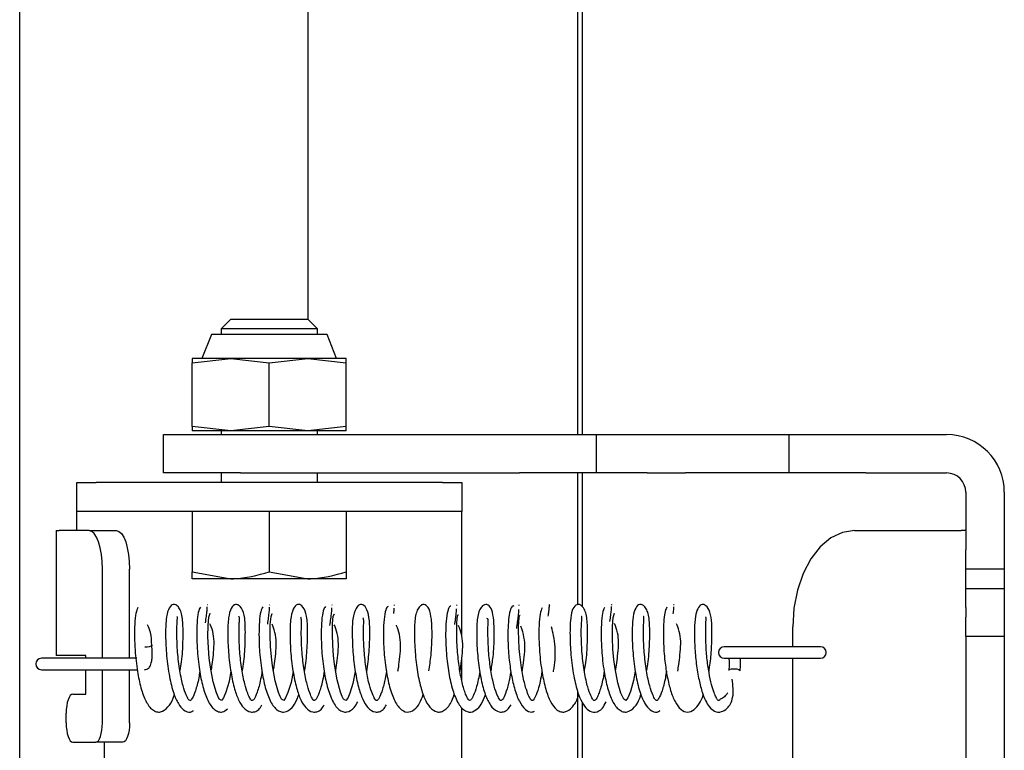
# Model space of a CAD drawing. Units: millimetres. Extents: x 285 to 3979, y 141 to 5772.
# Drawn here: x 1033 to 1084, y 3376 to 3414 of the extents above; entities that cross this region are included whole.
import ezdxf

# ---------------------------------------------------------------- set-up
doc = ezdxf.new("R2010")
doc.units = ezdxf.units.MM
doc.header["$LTSCALE"] = 20

msp = doc.modelspace()

# ---------------------------------------------------------------- linework, layer by layer
at = {"linetype": 'Continuous', "lineweight": 25}
for p, q in [((1032.674, 3266.918), (1032.674, 4398.918)), ((1061.674, 3392.918), (1061.674, 3535.171)), ((1047.674, 3398.89), (1047.674, 3534.556)), ((1061.924, 3392.918), (1061.924, 3444.668)), ((1043.646, 3398.918), (1043.146, 3398.418)), ((1043.646, 3398.918), (1047.646, 3398.918)), ((1048.146, 3398.418), (1047.646, 3398.918)), ((1043.146, 3398.418), (1043.146, 3398.118)), ((1048.146, 3398.418), (1043.146, 3398.418)), ((1048.146, 3398.118), (1048.146, 3398.418)), ((1042.646, 3398.118), (1042.146, 3396.868)), ((1048.646, 3398.118), (1042.646, 3398.118)), ((1049.146, 3396.868), (1048.646, 3398.118)), ((1041.646, 3396.643), (1043.646, 3396.868)), ((1043.646, 3396.868), (1041.646, 3396.868)), ((1043.646, 3396.868), (1045.646, 3396.643)), ((1047.646, 3396.868), (1043.646, 3396.868)), ((1045.646, 3396.643), (1047.646, 3396.868)), ((1047.646, 3396.868), (1049.646, 3396.643)), ((1049.646, 3396.868), (1047.646, 3396.868)), ((1041.646, 3393.343), (1041.646, 3396.643)), ((1045.646, 3393.343), (1045.646, 3396.643)), ((1049.646, 3393.343), (1049.646, 3396.643)), ((1043.646, 3393.118), (1041.646, 3393.343)), ((1045.646, 3393.343), (1043.646, 3393.118)), ((1047.646, 3393.118), (1045.646, 3393.343)), ((1049.646, 3393.343), (1047.646, 3393.118)), ((1040.146, 3390.918), (1040.146, 3392.918)), ((1040.146, 3392.918), (1044.146, 3392.918)), ((1043.646, 3393.118), (1041.646, 3393.118)), ((1043.146, 3393.118), (1043.146, 3392.918)), ((1047.646, 3393.118), (1043.646, 3393.118)), ((1044.146, 3392.918), (1058.646, 3392.918)), ((1049.646, 3393.118), (1047.646, 3393.118)), ((1048.146, 3392.918), (1048.146, 3393.118)), ((1058.646, 3392.918), (1062.646, 3392.918)), ((1062.646, 3390.918), (1062.646, 3392.918)), ((1062.646, 3392.918), (1065.278, 3392.918)), ((1065.278, 3392.918), (1067.278, 3392.918)), ((1067.278, 3392.918), (1072.646, 3392.918)), ((1072.646, 3392.918), (1072.646, 3390.918)), ((1072.646, 3392.918), (1076.646, 3392.918)), ((1076.646, 3392.918), (1080.846, 3392.918)), ((1044.146, 3390.918), (1040.146, 3390.918)), ((1043.146, 3390.918), (1043.146, 3390.418)), ((1044.146, 3390.918), (1058.646, 3390.918)), ((1048.146, 3390.418), (1048.146, 3390.918)), ((1062.646, 3390.918), (1058.646, 3390.918)), ((1061.674, 3384.07), (1061.674, 3390.918)), ((1061.924, 3383.953), (1061.924, 3390.918)), ((1065.278, 3390.918), (1062.646, 3390.918)), ((1065.278, 3390.918), (1067.278, 3390.918)), ((1072.646, 3390.918), (1067.278, 3390.918)), ((1076.646, 3390.918), (1072.646, 3390.918)), ((1076.646, 3390.918), (1080.846, 3390.918)), ((1035.646, 3388.918), (1035.646, 3390.418)), ((1035.646, 3390.418), (1036.646, 3390.418)), ((1054.646, 3390.418), (1036.646, 3390.418)), ((1054.646, 3390.418), (1055.646, 3390.418)), ((1055.646, 3390.418), (1055.646, 3388.918)), ((1081.846, 3389.918), (1081.846, 3386.918)), ((1083.846, 3389.918), (1083.846, 3386.918)), ((1036.646, 3388.918), (1035.646, 3388.918)), ((1035.646, 3387.918), (1035.646, 3388.918)), ((1054.646, 3388.918), (1036.646, 3388.918)), ((1041.646, 3388.918), (1041.646, 3385.775)), ((1045.646, 3388.918), (1045.646, 3385.775)), ((1049.646, 3388.918), (1049.646, 3385.775)), ((1055.646, 3388.918), (1054.646, 3388.918)), ((1055.646, 3387.918), (1055.646, 3388.918)), ((1034.574, 3387.918), (1034.574, 3381.418)), ((1034.574, 3387.918), (1034.725, 3387.918)), ((1036.289, 3387.918), (1034.725, 3387.918)), ((1036.289, 3387.918), (1037.698, 3387.918)), ((1055.646, 3382.407), (1055.646, 3387.918)), ((1076.061, 3387.918), (1081.612, 3387.918)), ((1081.846, 3387.918), (1081.612, 3387.918)), ((1081.846, 3385.918), (1081.846, 3386.918)), ((1083.846, 3386.918), (1083.846, 3385.918)), ((1036.973, 3381.283), (1036.973, 3385.918)), ((1038.382, 3381.283), (1038.382, 3385.918)), ((1041.646, 3385.775), (1043.646, 3385.418)), ((1045.646, 3385.775), (1047.646, 3385.418)), ((1083.846, 3385.918), (1081.846, 3385.918)), ((1081.846, 3384.918), (1081.846, 3385.918)), ((1083.846, 3385.918), (1083.846, 3384.918)), ((1043.646, 3385.418), (1041.646, 3385.418)), ((1047.646, 3385.418), (1043.646, 3385.418)), ((1049.646, 3385.418), (1047.646, 3385.418)), ((1081.846, 3384.918), (1083.846, 3384.918)), ((1081.846, 3383.918), (1081.846, 3384.918)), ((1083.846, 3384.918), (1083.846, 3383.918)), ((1042.432, 3384.054), (1042.411, 3384.052)), ((1045.667, 3384.06), (1045.652, 3384.043)), ((1048.904, 3384.063), (1048.893, 3384.037)), ((1052.143, 3384.062), (1052.135, 3384.032)), ((1055.382, 3384.058), (1055.376, 3384.029)), ((1058.622, 3384.052), (1058.618, 3384.028)), ((1066.682, 3384.053), (1066.661, 3384.053)), ((1081.846, 3383.918), (1081.846, 3383.418)), ((1083.846, 3383.918), (1083.846, 3383.418)), ((1081.846, 3382.418), (1081.846, 3383.418)), ((1083.846, 3383.418), (1083.846, 3382.418)), ((1072.847, 3381.883), (1072.847, 3382.918)), ((1039.558, 3381.679), (1039.543, 3381.949)), ((1083.846, 3382.418), (1081.846, 3382.418)), ((1081.846, 3382.418), (1081.846, 3335.418)), ((1083.846, 3382.418), (1083.846, 3335.418)), ((1074.292, 3381.883), (1069.292, 3381.883)), ((1038.761, 3381.283), (1033.809, 3381.283)), ((1034.725, 3381.418), (1034.574, 3381.418)), ((1036.118, 3381.418), (1034.725, 3381.418)), ((1036.118, 3381.283), (1036.118, 3381.418)), ((1055.646, 3380.147), (1055.646, 3381.208)), ((1069.292, 3381.283), (1074.292, 3381.283)), ((1072.847, 3375.818), (1072.847, 3381.283)), ((1033.809, 3380.683), (1038.761, 3380.683)), ((1036.118, 3379.418), (1036.118, 3380.683)), ((1036.973, 3377.918), (1036.973, 3380.683)), ((1038.382, 3377.918), (1038.382, 3380.683)), ((1069.54, 3380.919), (1069.526, 3380.652)), ((1070.125, 3380.62), (1070.139, 3380.887)), ((1035.434, 3379.418), (1036.118, 3379.418)), ((1061.674, 3339.341), (1061.674, 3379.571)), ((1061.924, 3339.223), (1061.924, 3378.968)), ((1035.092, 3377.918), (1035.092, 3378.418)), ((1055.646, 3337.678), (1055.646, 3378.706)), ((1035.434, 3376.918), (1036.631, 3376.918)), ((1038.04, 3376.918), (1036.631, 3376.918)), ((1037.074, 3375.918), (1037.074, 3376.918))]:
    msp.add_line(p, q, dxfattribs=at)
at = {"linetype": 'Continuous', "lineweight": 25, "flags": 128}
for points in [[(1036.973, 3385.918), (1036.96, 3386.308), (1036.921, 3386.683), (1036.857, 3387.029), (1036.772, 3387.332), (1036.669, 3387.581), (1036.55, 3387.766), (1036.422, 3387.879), (1036.289, 3387.918)], [(1037.698, 3387.918), (1037.832, 3387.879), (1037.96, 3387.766), (1038.078, 3387.581), (1038.182, 3387.332), (1038.267, 3387.029), (1038.33, 3386.683), (1038.369, 3386.308), (1038.382, 3385.918)], [(1076.061, 3387.918), (1075.434, 3387.822), (1074.831, 3387.537), (1074.275, 3387.075), (1073.788, 3386.454), (1073.389, 3385.696), (1073.092, 3384.831), (1072.909, 3383.893), (1072.847, 3382.918)], [(1043.649, 3380.604), (1043.556, 3380.081), (1043.395, 3379.526), (1043.265, 3379.223), (1043.162, 3379.087), (1043.049, 3379.157), (1042.896, 3379.478), (1042.726, 3380.059), (1042.587, 3380.824), (1042.529, 3381.283), (1042.483, 3381.823), (1042.46, 3382.41), (1042.465, 3382.986), (1042.505, 3383.426), (1042.57, 3383.623), (1042.57, 3383.623)], [(1046.882, 3380.596), (1046.775, 3380.024), (1046.617, 3379.497), (1046.495, 3379.217), (1046.395, 3379.087), (1046.28, 3379.159), (1046.21, 3379.29), (1046.12, 3379.501), (1045.948, 3380.11), (1045.81, 3380.896), (1045.754, 3381.357), (1045.712, 3381.893), (1045.692, 3382.473), (1045.699, 3383.032), (1045.74, 3383.447), (1045.802, 3383.613), (1045.802, 3383.613)], [(1050.118, 3380.599), (1049.995, 3379.968), (1049.84, 3379.469), (1049.724, 3379.211), (1049.628, 3379.087), (1049.511, 3379.162), (1049.438, 3379.3), (1049.344, 3379.525), (1049.17, 3380.163), (1049.033, 3380.969), (1048.981, 3381.431), (1048.942, 3381.962), (1048.924, 3382.534), (1048.932, 3383.075), (1048.973, 3383.464), (1049.031, 3383.599), (1049.031, 3383.599)], [(1064.666, 3380.608), (1064.582, 3380.123), (1064.42, 3379.546), (1064.283, 3379.223), (1064.177, 3379.086), (1064.067, 3379.157), (1063.921, 3379.461), (1063.755, 3380.012), (1063.614, 3380.755), (1063.553, 3381.211), (1063.504, 3381.755), (1063.479, 3382.346), (1063.481, 3382.937), (1063.52, 3383.402), (1063.587, 3383.63), (1063.587, 3383.63)], [(1039.541, 3381.957), (1039.538, 3381.933), (1039.493, 3381.903), (1039.411, 3381.878), (1039.303, 3381.861), (1039.186, 3381.855)], [(1069.767, 3380.713), (1069.659, 3380.707), (1069.577, 3380.69), (1069.532, 3380.665), (1069.526, 3380.652)], [(1035.434, 3379.418), (1035.367, 3379.399), (1035.303, 3379.342), (1035.244, 3379.249), (1035.192, 3379.125), (1035.149, 3378.973), (1035.118, 3378.801), (1035.098, 3378.613), (1035.092, 3378.418)], [(1035.092, 3377.918), (1035.098, 3377.723), (1035.118, 3377.535), (1035.149, 3377.362), (1035.192, 3377.211), (1035.244, 3377.087), (1035.303, 3376.994), (1035.367, 3376.937), (1035.434, 3376.918)], [(1036.631, 3376.918), (1036.697, 3376.937), (1036.762, 3376.994), (1036.821, 3377.087), (1036.873, 3377.211), (1036.915, 3377.362), (1036.947, 3377.535), (1036.966, 3377.723), (1036.973, 3377.918)], [(1038.382, 3377.918), (1038.376, 3377.723), (1038.356, 3377.535), (1038.325, 3377.362), (1038.282, 3377.211), (1038.23, 3377.087), (1038.171, 3376.994), (1038.107, 3376.937), (1038.04, 3376.918)]]:
    msp.add_lwpolyline(points, dxfattribs=at)
at = {"linetype": 'Continuous', "lineweight": 25}
for centre, radius, start, end in [((1080.846, 3389.918), 3, 0, 90), ((1080.846, 3389.918), 1, 0, 90), ((1069.292, 3381.583), 0.3, 90, 270), ((1074.292, 3381.583), 0.3, 270, 90), ((1033.809, 3380.983), 0.3, 90, 270), ((1069.848, 3380.291), 0.43, 49.8396, 100.7869)]:
    msp.add_arc(centre, radius, start, end, dxfattribs=at)
for points, knots in [([(1041.646, 3396.868), (1041.646, 3396.829), (1041.646, 3396.788), (1041.646, 3396.65), (1041.646, 3396.643)], [0, 0, 0, 0, 0.945867, 1, 1, 1, 1]), ([(1049.646, 3396.643), (1049.646, 3396.65), (1049.646, 3396.788), (1049.646, 3396.829), (1049.646, 3396.868)], [0, 0, 0, 0, 0.054133, 1, 1, 1, 1]), ([(1041.646, 3393.343), (1041.646, 3393.336), (1041.646, 3393.198), (1041.646, 3393.157), (1041.646, 3393.118)], [0, 0, 0, 0, 0.054133, 1, 1, 1, 1]), ([(1049.646, 3393.118), (1049.646, 3393.157), (1049.646, 3393.198), (1049.646, 3393.336), (1049.646, 3393.343)], [0, 0, 0, 0, 0.945867, 1, 1, 1, 1]), ([(1041.646, 3385.418), (1041.646, 3385.422), (1041.646, 3385.438), (1041.646, 3385.628), (1041.646, 3385.775)], [0, 0, 0, 0, 0.225608, 1, 1, 1, 1]), ([(1043.646, 3385.418), (1043.694, 3385.418), (1044.369, 3385.423), (1045.031, 3385.606), (1045.646, 3385.775)], [0, 0, 0, 0, 0.070189, 1, 1, 1, 1]), ([(1047.646, 3385.418), (1047.694, 3385.418), (1048.369, 3385.423), (1049.031, 3385.606), (1049.646, 3385.775)], [0, 0, 0, 0, 0.070189, 1, 1, 1, 1]), ([(1049.646, 3385.775), (1049.646, 3385.628), (1049.646, 3385.438), (1049.646, 3385.422), (1049.646, 3385.418)], [0, 0, 0, 0, 0.774392, 1, 1, 1, 1]), ([(1041.005, 3380.6), (1041.021, 3380.682), (1041.1, 3381.091), (1041.164, 3381.914), (1041.174, 3382.885), (1041.134, 3383.491), (1040.999, 3383.865), (1040.852, 3384.031), (1040.716, 3384.091), (1040.553, 3384.064), (1040.373, 3383.826), (1040.268, 3383.282), (1040.247, 3382.475), (1040.285, 3381.586), (1040.37, 3380.859), (1040.482, 3380.176), (1040.653, 3379.48), (1040.897, 3378.913), (1041.202, 3378.562), (1041.489, 3378.425), (1041.653, 3378.531), (1041.704, 3378.564)], [0, 0, 0, 0, 0.019049, 0.095041, 0.171714, 0.248705, 0.283358, 0.314591, 0.343226, 0.371676, 0.428336, 0.492858, 0.570046, 0.647978, 0.688037, 0.728132, 0.800776, 0.859697, 0.912438, 0.972927, 1, 1, 1, 1]), ([(1044.242, 3380.6), (1044.251, 3380.645), (1044.325, 3381.01), (1044.39, 3381.795), (1044.41, 3382.781), (1044.377, 3383.51), (1044.192, 3383.957), (1043.99, 3384.08), (1043.853, 3384.092), (1043.642, 3383.906), (1043.508, 3383.374), (1043.481, 3382.612), (1043.512, 3381.591), (1043.64, 3380.554), (1043.824, 3379.688), (1044.047, 3379.083), (1044.316, 3378.657), (1044.629, 3378.466), (1044.887, 3378.49), (1045.103, 3378.584), (1045.212, 3378.767), (1045.263, 3378.853)], [0, 0, 0, 0, 0.00985, 0.081058, 0.15319, 0.225505, 0.287532, 0.314432, 0.341043, 0.39449, 0.454941, 0.526988, 0.598822, 0.670482, 0.736134, 0.791546, 0.839433, 0.898408, 0.933217, 0.969013, 1, 1, 1, 1]), ([(1047.478, 3380.597), (1047.482, 3380.616), (1047.553, 3380.954), (1047.617, 3381.716), (1047.646, 3382.71), (1047.617, 3383.456), (1047.423, 3383.986), (1047.166, 3384.132), (1046.921, 3383.964), (1046.74, 3383.429), (1046.717, 3382.684), (1046.739, 3381.673), (1046.861, 3380.633), (1047.041, 3379.747), (1047.267, 3379.111), (1047.541, 3378.663), (1047.86, 3378.466), (1048.12, 3378.49), (1048.336, 3378.584), (1048.446, 3378.766), (1048.498, 3378.852)], [0, 0, 0, 0, 0.004415, 0.075502, 0.147781, 0.2198, 0.281646, 0.334559, 0.388268, 0.449277, 0.521375, 0.593276, 0.664803, 0.730901, 0.787899, 0.838397, 0.898464, 0.93317, 0.968455, 1, 1, 1, 1]), ([(1050.713, 3380.593), (1050.759, 3380.934), (1050.853, 3381.626), (1050.88, 3382.642), (1050.85, 3383.401), (1050.702, 3383.932), (1050.448, 3384.131), (1050.199, 3384.012), (1049.976, 3383.485), (1049.952, 3382.754), (1049.967, 3381.755), (1050.082, 3380.712), (1050.259, 3379.807), (1050.487, 3379.138), (1050.767, 3378.669), (1051.091, 3378.466), (1051.353, 3378.49), (1051.569, 3378.585), (1051.68, 3378.765), (1051.734, 3378.851)], [0, 0, 0, 0, 0.069933, 0.14239, 0.214074, 0.275628, 0.328198, 0.382049, 0.443623, 0.515743, 0.587744, 0.659097, 0.725662, 0.784239, 0.837362, 0.898543, 0.933158, 0.967925, 1, 1, 1, 1]), ([(1053.942, 3380.62), (1053.983, 3380.892), (1054.051, 3381.346), (1054.094, 3381.98), (1054.112, 3382.648), (1054.086, 3383.311), (1053.984, 3383.85), (1053.78, 3384.075), (1053.63, 3384.088), (1053.493, 3384.02), (1053.357, 3383.846), (1053.221, 3383.465), (1053.185, 3382.857), (1053.195, 3381.877), (1053.298, 3380.826), (1053.47, 3379.893), (1053.699, 3379.183), (1053.983, 3378.684), (1054.313, 3378.47), (1054.579, 3378.483), (1054.856, 3378.631), (1055.098, 3378.931), (1055.221, 3379.3), (1055.263, 3379.424)], [0, 0, 0, 0, 0.053216, 0.088705, 0.123659, 0.191343, 0.249818, 0.2992, 0.324395, 0.35018, 0.378464, 0.40868, 0.476395, 0.54464, 0.611769, 0.675335, 0.732245, 0.784852, 0.843478, 0.876042, 0.908406, 0.969075, 1, 1, 1, 1]), ([(1057.175, 3380.63), (1057.213, 3380.871), (1057.279, 3381.293), (1057.323, 3381.903), (1057.347, 3382.576), (1057.323, 3383.256), (1057.238, 3383.794), (1057.063, 3384.049), (1056.891, 3384.093), (1056.756, 3384.042), (1056.61, 3383.886), (1056.463, 3383.517), (1056.421, 3382.923), (1056.425, 3381.957), (1056.52, 3380.905), (1056.689, 3379.955), (1056.92, 3379.212), (1057.209, 3378.691), (1057.545, 3378.468), (1057.811, 3378.487), (1058.032, 3378.584), (1058.149, 3378.764), (1058.209, 3378.855)], [0, 0, 0, 0, 0.050549, 0.088315, 0.125614, 0.197352, 0.259304, 0.311473, 0.338262, 0.365719, 0.395955, 0.428372, 0.500337, 0.573117, 0.64427, 0.712383, 0.774385, 0.832983, 0.896543, 0.931133, 0.965065, 1, 1, 1, 1]), ([(1058.347, 3384.007), (1058.302, 3383.997), (1058.217, 3383.978), (1058.113, 3383.582), (1058.056, 3383.057), (1058.039, 3382.342), (1058.073, 3381.475), (1058.197, 3380.531), (1058.376, 3379.695), (1058.623, 3379.021), (1058.938, 3378.602), (1059.22, 3378.446), (1059.381, 3378.507), (1059.432, 3378.526)], [0, 0, 0, 0, 0.106898, 0.2012736, 0.2859067, 0.3610173, 0.4787028, 0.5757511, 0.6739632, 0.7775515, 0.874815, 0.9606753, 1, 1, 1, 1]), ([(1060.225, 3384.025), (1060.214, 3384.048), (1060.192, 3384.093), (1060.184, 3384.006), (1060.182, 3383.832), (1060.142, 3383.554), (1060.13, 3383.477)], [0, 0, 0, 0, 0.230652, 0.447208, 0.848613, 1, 1, 1, 1]), ([(1062.021, 3380.604), (1062.042, 3380.713), (1062.124, 3381.152), (1062.187, 3381.999), (1062.188, 3382.957), (1062.145, 3383.546), (1061.995, 3383.905), (1061.842, 3384.052), (1061.705, 3384.094), (1061.524, 3384.034), (1061.371, 3383.769), (1061.281, 3383.222), (1061.265, 3382.394), (1061.309, 3381.498), (1061.4, 3380.772), (1061.516, 3380.094), (1061.693, 3379.409), (1061.944, 3378.867), (1062.25, 3378.532), (1062.601, 3378.443), (1062.931, 3378.592), (1063.09, 3378.895), (1063.15, 3379.011)], [0, 0, 0, 0, 0.023133, 0.093345, 0.16408, 0.235355, 0.267343, 0.296251, 0.32282, 0.349178, 0.4011, 0.460397, 0.531583, 0.603583, 0.640637, 0.677609, 0.744864, 0.799429, 0.847318, 0.900914, 0.962065, 1, 1, 1, 1]), ([(1063.451, 3384.042), (1063.439, 3384.067), (1063.426, 3384.096), (1063.425, 3384.053), (1063.425, 3384.048)], [0, 0, 0, 0, 0.878595, 1, 1, 1, 1]), ([(1065.255, 3380.6), (1065.272, 3380.684), (1065.351, 3381.095), (1065.415, 3381.92), (1065.425, 3382.889), (1065.385, 3383.495), (1065.248, 3383.868), (1065.1, 3384.032), (1064.964, 3384.091), (1064.8, 3384.062), (1064.622, 3383.822), (1064.518, 3383.278), (1064.497, 3382.47), (1064.536, 3381.58), (1064.622, 3380.854), (1064.733, 3380.171), (1064.904, 3379.476), (1065.15, 3378.91), (1065.454, 3378.561), (1065.742, 3378.425), (1065.906, 3378.532), (1065.957, 3378.565)], [0, 0, 0, 0, 0.01943, 0.095389, 0.172021, 0.248991, 0.283623, 0.314848, 0.343477, 0.371921, 0.428521, 0.49299, 0.570133, 0.648021, 0.688071, 0.728139, 0.800756, 0.859663, 0.912314, 0.972623, 1, 1, 1, 1]), ([(1068.491, 3380.597), (1068.504, 3380.668), (1068.57, 3381.019), (1068.632, 3381.712), (1068.664, 3382.576), (1068.638, 3383.265), (1068.545, 3383.802), (1068.281, 3384.09), (1068.091, 3384.095), (1067.892, 3383.88), (1067.773, 3383.443), (1067.735, 3382.829), (1067.744, 3382.014), (1067.814, 3381.111), (1067.947, 3380.265), (1068.113, 3379.575), (1068.303, 3379.086), (1068.513, 3378.734), (1068.814, 3378.485), (1069.107, 3378.457), (1069.404, 3378.627), (1069.631, 3378.897), (1069.807, 3379.43), (1069.745, 3379.869), (1069.699, 3380.189)], [0, 0, 0, 0, 0.014066, 0.06912, 0.12493, 0.181374, 0.233462, 0.277519, 0.318447, 0.359831, 0.40611, 0.460478, 0.516905, 0.572064, 0.626933, 0.675643, 0.717752, 0.753836, 0.794656, 0.846394, 0.885397, 0.908607, 0.933555, 1, 1, 1, 1]), ([(1038.817, 3383.918), (1038.78, 3383.844), (1038.711, 3383.705), (1038.646, 3383.102), (1038.638, 3382.417), (1038.668, 3381.573), (1038.774, 3380.64), (1038.966, 3379.716), (1039.219, 3379.018), (1039.506, 3378.627), (1039.781, 3378.484), (1040.049, 3378.469), (1040.38, 3378.696), (1040.603, 3379.052), (1040.69, 3379.334), (1040.709, 3379.397)], [0, 0, 0, 0, 0.100317, 0.188921, 0.268231, 0.335411, 0.441928, 0.532197, 0.621675, 0.712407, 0.75957, 0.808377, 0.898763, 0.977152, 1, 1, 1, 1]), ([(1042.064, 3383.935), (1042.026, 3383.871), (1041.955, 3383.75), (1041.884, 3383.168), (1041.871, 3382.497), (1041.895, 3381.662), (1041.994, 3380.727), (1042.182, 3379.781), (1042.436, 3379.05), (1042.726, 3378.638), (1043.004, 3378.489), (1043.228, 3378.457), (1043.384, 3378.582), (1043.47, 3378.65)], [0, 0, 0, 0, 0.115124, 0.216277, 0.307058, 0.383984, 0.505562, 0.609997, 0.715123, 0.8221, 0.876663, 0.932631, 1, 1, 1, 1]), ([(1042.408, 3383.951), (1042.408, 3383.946), (1042.407, 3383.907), (1042.396, 3383.744), (1042.363, 3383.479), (1042.329, 3383.243), (1042.313, 3383.129)], [0, 0, 0, 0, 0.042543, 0.377713, 0.699116, 1, 1, 1, 1]), ([(1045.314, 3383.951), (1045.275, 3383.896), (1045.2, 3383.792), (1045.123, 3383.23), (1045.105, 3382.57), (1045.124, 3381.743), (1045.216, 3380.804), (1045.401, 3379.836), (1045.657, 3379.072), (1045.953, 3378.644), (1046.236, 3378.487), (1046.5, 3378.466), (1046.821, 3378.669), (1047.053, 3379.024), (1047.148, 3379.313), (1047.18, 3379.411)], [0, 0, 0, 0, 0.099303, 0.186154, 0.264163, 0.330338, 0.434384, 0.525187, 0.617903, 0.712636, 0.760137, 0.808338, 0.894395, 0.964368, 1, 1, 1, 1]), ([(1045.646, 3383.931), (1045.646, 3383.924), (1045.645, 3383.876), (1045.632, 3383.699), (1045.597, 3383.419), (1045.562, 3383.177), (1045.546, 3383.06)], [0, 0, 0, 0, 0.061569, 0.391155, 0.706199, 1, 1, 1, 1]), ([(1048.566, 3383.966), (1048.525, 3383.92), (1048.447, 3383.835), (1048.363, 3383.291), (1048.339, 3382.643), (1048.353, 3381.823), (1048.438, 3380.881), (1048.621, 3379.892), (1048.879, 3379.095), (1049.18, 3378.65), (1049.467, 3378.487), (1049.729, 3378.468), (1050.031, 3378.631), (1050.189, 3378.912), (1050.25, 3379.02)], [0, 0, 0, 0, 0.10461, 0.195787, 0.277629, 0.347209, 0.455903, 0.552344, 0.652108, 0.754418, 0.804861, 0.855489, 0.944129, 1, 1, 1, 1]), ([(1048.885, 3383.909), (1048.885, 3383.898), (1048.884, 3383.843), (1048.869, 3383.654), (1048.833, 3383.361), (1048.797, 3383.114), (1048.779, 3382.994)], [0, 0, 0, 0, 0.074159, 0.400349, 0.711174, 1, 1, 1, 1]), ([(1051.822, 3383.98), (1051.778, 3383.944), (1051.696, 3383.876), (1051.604, 3383.348), (1051.573, 3382.709), (1051.583, 3381.895), (1051.661, 3380.956), (1051.837, 3379.972), (1052.079, 3379.178), (1052.411, 3378.635), (1052.798, 3378.427), (1053.167, 3378.56), (1053.463, 3378.907), (1053.59, 3379.24), (1053.65, 3379.399)], [0, 0, 0, 0, 0.099084, 0.185208, 0.262337, 0.328047, 0.429865, 0.519763, 0.6105, 0.701907, 0.788256, 0.869256, 0.937417, 1, 1, 1, 1]), ([(1052.124, 3383.883), (1052.124, 3383.87), (1052.123, 3383.811), (1052.112, 3383.696), (1052.104, 3383.606)], [0, 0, 0, 0, 0.213387, 1, 1, 1, 1]), ([(1055.082, 3383.994), (1055.057, 3383.991), (1055.01, 3383.985), (1054.928, 3383.805), (1054.846, 3383.413), (1054.809, 3382.779), (1054.813, 3381.974), (1054.884, 3381.033), (1055.057, 3380.03), (1055.3, 3379.207), (1055.631, 3378.65), (1056.014, 3378.433), (1056.374, 3378.542), (1056.679, 3378.875), (1056.815, 3379.217), (1056.885, 3379.392)], [0, 0, 0, 0, 0.051066, 0.099263, 0.184996, 0.26156, 0.326973, 0.427613, 0.51785, 0.610042, 0.702492, 0.786303, 0.863404, 0.930391, 1, 1, 1, 1]), ([(1055.364, 3383.855), (1055.364, 3383.84), (1055.362, 3383.771), (1055.343, 3383.556), (1055.312, 3383.305), (1055.282, 3383.099), (1055.272, 3383.034)], [0, 0, 0, 0, 0.103913, 0.479768, 0.835964, 1, 1, 1, 1]), ([(1056.591, 3380.597), (1056.564, 3380.45), (1056.514, 3380.166), (1056.4, 3379.72), (1056.261, 3379.339), (1056.141, 3379.115), (1056.057, 3379.055), (1055.972, 3379.151), (1055.873, 3379.357), (1055.744, 3379.687), (1055.605, 3380.265), (1055.492, 3380.987), (1055.428, 3381.612), (1055.397, 3382.143), (1055.383, 3382.699), (1055.394, 3383.194), (1055.433, 3383.541), (1055.459, 3383.546), (1055.472, 3383.548)], [0, 0, 0, 0, 0.045962, 0.089474, 0.161775, 0.221895, 0.290599, 0.365507, 0.406652, 0.450151, 0.53509, 0.619595, 0.664603, 0.717095, 0.779102, 0.849435, 0.926074, 1, 1, 1, 1]), ([(1058.604, 3383.824), (1058.603, 3383.807), (1058.602, 3383.73), (1058.581, 3383.506), (1058.543, 3383.205), (1058.503, 3382.947), (1058.486, 3382.833)], [0, 0, 0, 0, 0.09879, 0.434258, 0.751351, 1, 1, 1, 1]), ([(1059.818, 3380.595), (1059.788, 3380.412), (1059.716, 3379.971), (1059.552, 3379.457), (1059.416, 3379.152), (1059.32, 3379.064), (1059.252, 3379.102), (1059.167, 3379.243), (1059.034, 3379.539), (1058.887, 3380.044), (1058.764, 3380.688), (1058.674, 3381.354), (1058.623, 3381.969), (1058.599, 3382.6), (1058.603, 3383.15), (1058.644, 3383.527), (1058.673, 3383.525), (1058.688, 3383.523)], [0, 0, 0, 0, 0.056902, 0.137638, 0.210965, 0.274902, 0.330745, 0.382415, 0.439062, 0.503364, 0.585064, 0.638628, 0.698633, 0.766387, 0.841999, 0.922948, 1, 1, 1, 1]), ([(1059.82, 3383.9), (1059.785, 3383.816), (1059.717, 3383.658), (1059.659, 3383.035), (1059.656, 3382.337), (1059.692, 3381.485), (1059.805, 3380.558), (1059.999, 3379.661), (1060.248, 3378.997), (1060.529, 3378.623), (1060.799, 3378.484), (1061.068, 3378.468), (1061.405, 3378.705), (1061.626, 3379.061), (1061.71, 3379.341), (1061.725, 3379.388)], [0, 0, 0, 0, 0.1007157, 0.1902861, 0.2701875, 0.3380045, 0.4457206, 0.5355424, 0.622802, 0.7110433, 0.7579117, 0.8070395, 0.899994, 0.9830496, 1, 1, 1, 1]), ([(1063.066, 3383.917), (1063.03, 3383.843), (1062.961, 3383.702), (1062.896, 3383.098), (1062.889, 3382.412), (1062.919, 3381.567), (1063.025, 3380.635), (1063.217, 3379.713), (1063.47, 3379.017), (1063.757, 3378.627), (1064.032, 3378.484), (1064.299, 3378.469), (1064.631, 3378.696), (1064.853, 3379.052), (1064.94, 3379.334), (1064.96, 3379.397)], [0, 0, 0, 0, 0.1003385, 0.1890033, 0.2683474, 0.3355766, 0.442154, 0.5323986, 0.6217495, 0.7123392, 0.7594775, 0.8082965, 0.8988324, 0.9775053, 1, 1, 1, 1]), ([(1063.421, 3383.969), (1063.421, 3383.967), (1063.419, 3383.935), (1063.411, 3383.787), (1063.38, 3383.537), (1063.347, 3383.308), (1063.331, 3383.197)], [0, 0, 0, 0, 0.015588, 0.359037, 0.689552, 1, 1, 1, 1]), ([(1066.314, 3383.934), (1066.281, 3383.883), (1066.22, 3383.786), (1066.15, 3383.334), (1066.124, 3382.784), (1066.129, 3382.051), (1066.186, 3381.193), (1066.321, 3380.307), (1066.496, 3379.576), (1066.722, 3378.995), (1067.027, 3378.583), (1067.381, 3378.435), (1067.724, 3378.564), (1068.005, 3378.922), (1068.146, 3379.195), (1068.2, 3379.382), (1068.201, 3379.384)], [0, 0, 0, 0, 0.085905, 0.162242, 0.23254, 0.294746, 0.395421, 0.475369, 0.551734, 0.629521, 0.708433, 0.789298, 0.867894, 0.934761, 0.999265, 1, 1, 1, 1]), ([(1066.658, 3383.952), (1066.658, 3383.948), (1066.657, 3383.908), (1066.65, 3383.789), (1066.631, 3383.64), (1066.625, 3383.59)], [0, 0, 0, 0, 0.0751662, 0.6881405, 1, 1, 1, 1]), ([(1039.541, 3381.957), (1039.531, 3382.188), (1039.511, 3382.592), (1039.38, 3382.888), (1039.323, 3383.015)], [0, 0, 0, 0, 0.5707384, 1, 1, 1, 1]), ([(1042.033, 3380.603), (1042.016, 3380.488), (1041.959, 3380.089), (1041.805, 3379.558), (1041.642, 3379.16), (1041.523, 3379.054), (1041.452, 3379.122), (1041.323, 3379.359), (1041.182, 3379.752), (1041.075, 3380.205), (1040.995, 3380.636), (1040.927, 3381.112), (1040.879, 3381.596), (1040.853, 3382.069), (1040.842, 3382.507), (1040.846, 3382.889), (1040.858, 3383.244), (1040.883, 3383.441), (1040.842, 3383.455), (1040.833, 3383.458)], [0, 0, 0, 0, 0.036525, 0.127386, 0.214318, 0.295847, 0.368503, 0.433118, 0.510535, 0.555538, 0.604765, 0.655129, 0.705327, 0.754517, 0.804488, 0.854518, 0.90057, 0.978437, 1, 1, 1, 1]), ([(1042.624, 3380.62), (1042.644, 3380.729), (1042.695, 3380.997), (1042.742, 3381.488), (1042.794, 3382.056), (1042.749, 3382.573), (1042.636, 3382.924), (1042.57, 3383.049), (1042.56, 3383.07)], [0, 0, 0, 0, 0.115218, 0.283956, 0.485303, 0.709152, 0.952627, 1, 1, 1, 1]), ([(1045.267, 3380.613), (1045.245, 3380.467), (1045.18, 3380.033), (1045.048, 3379.592), (1044.921, 3379.287), (1044.83, 3379.107), (1044.724, 3379.056), (1044.663, 3379.165), (1044.514, 3379.456), (1044.356, 3379.958), (1044.235, 3380.579), (1044.155, 3381.168), (1044.11, 3381.635), (1044.086, 3382.095), (1044.075, 3382.526), (1044.08, 3382.907), (1044.092, 3383.257), (1044.104, 3383.426), (1044.066, 3383.443), (1044.061, 3383.445)], [0, 0, 0, 0, 0.047012, 0.140247, 0.186313, 0.231544, 0.319761, 0.393079, 0.454613, 0.528763, 0.617444, 0.665761, 0.71442, 0.762726, 0.812507, 0.863032, 0.909856, 0.989363, 1, 1, 1, 1]), ([(1045.858, 3380.621), (1045.875, 3380.706), (1045.923, 3380.948), (1045.969, 3381.415), (1046.025, 3381.988), (1045.985, 3382.518), (1045.871, 3382.886), (1045.803, 3383.023), (1045.79, 3383.05)], [0, 0, 0, 0, 0.09204, 0.262533, 0.466423, 0.69347, 0.939009, 1, 1, 1, 1]), ([(1048.502, 3380.619), (1048.476, 3380.452), (1048.407, 3380.007), (1048.236, 3379.462), (1048.079, 3379.113), (1047.959, 3379.057), (1047.893, 3379.169), (1047.736, 3379.48), (1047.577, 3380.009), (1047.457, 3380.649), (1047.38, 3381.242), (1047.338, 3381.708), (1047.317, 3382.164), (1047.308, 3382.589), (1047.314, 3382.957), (1047.333, 3383.289), (1047.303, 3383.37), (1047.285, 3383.42)], [0, 0, 0, 0, 0.05473, 0.145942, 0.234473, 0.322613, 0.398034, 0.463559, 0.540343, 0.630464, 0.679216, 0.728147, 0.776831, 0.827145, 0.878043, 0.925075, 1, 1, 1, 1]), ([(1049.093, 3380.616), (1049.105, 3380.677), (1049.149, 3380.893), (1049.194, 3381.334), (1049.254, 3381.912), (1049.221, 3382.457), (1049.105, 3382.843), (1049.037, 3382.993), (1049.021, 3383.028)], [0, 0, 0, 0, 0.066748, 0.238918, 0.445644, 0.676761, 0.924951, 1, 1, 1, 1]), ([(1051.736, 3380.62), (1051.706, 3380.434), (1051.633, 3379.98), (1051.461, 3379.443), (1051.31, 3379.112), (1051.194, 3379.056), (1051.122, 3379.173), (1050.959, 3379.505), (1050.798, 3380.061), (1050.679, 3380.718), (1050.605, 3381.316), (1050.567, 3381.781), (1050.548, 3382.232), (1050.541, 3382.65), (1050.548, 3383.008), (1050.567, 3383.293), (1050.528, 3383.354), (1050.505, 3383.388)], [0, 0, 0, 0, 0.062079, 0.15101, 0.237103, 0.325047, 0.402546, 0.472063, 0.551397, 0.642881, 0.691971, 0.741071, 0.790152, 0.840914, 0.892071, 0.939258, 1, 1, 1, 1]), ([(1052.328, 3380.609), (1052.336, 3380.646), (1052.375, 3380.837), (1052.419, 3381.254), (1052.483, 3381.835), (1052.456, 3382.395), (1052.34, 3382.798), (1052.27, 3382.961), (1052.252, 3383.004)], [0, 0, 0, 0, 0.042031, 0.215871, 0.425452, 0.660716, 0.911791, 1, 1, 1, 1]), ([(1055.563, 3380.597), (1055.565, 3380.609), (1055.601, 3380.774), (1055.641, 3381.166), (1055.711, 3381.75), (1055.691, 3382.326), (1055.575, 3382.749), (1055.503, 3382.927), (1055.483, 3382.978)], [0, 0, 0, 0, 0.014728, 0.19029, 0.402875, 0.642788, 0.897631, 1, 1, 1, 1]), ([(1058.2, 3380.59), (1058.164, 3380.38), (1058.084, 3379.925), (1057.913, 3379.415), (1057.774, 3379.115), (1057.665, 3379.055), (1057.584, 3379.175), (1057.409, 3379.542), (1057.247, 3380.146), (1057.129, 3380.83), (1057.061, 3381.431), (1057.028, 3381.891), (1057.011, 3382.332), (1057.008, 3382.737), (1057.016, 3383.076), (1057.041, 3383.318), (1056.986, 3383.336), (1056.96, 3383.345)], [0, 0, 0, 0, 0.071992, 0.155698, 0.236126, 0.323132, 0.404627, 0.481717, 0.565453, 0.658847, 0.70819, 0.757297, 0.806906, 0.858074, 0.909489, 0.95702, 1, 1, 1, 1]), ([(1063.049, 3380.589), (1063.037, 3380.5), (1063.004, 3380.264), (1062.927, 3379.94), (1062.835, 3379.611), (1062.739, 3379.359), (1062.645, 3379.152), (1062.549, 3379.056), (1062.477, 3379.112), (1062.356, 3379.324), (1062.215, 3379.697), (1062.106, 3380.139), (1062.024, 3380.562), (1061.954, 3381.032), (1061.903, 3381.518), (1061.874, 3381.993), (1061.86, 3382.438), (1061.862, 3382.83), (1061.872, 3383.203), (1061.908, 3383.441), (1061.868, 3383.458), (1061.857, 3383.462)], [0, 0, 0, 0, 0.028012, 0.074554, 0.121856, 0.168316, 0.211547, 0.291319, 0.360995, 0.424597, 0.501876, 0.546947, 0.595864, 0.646116, 0.696416, 0.745688, 0.795473, 0.8455, 0.891709, 0.969582, 1, 1, 1, 1]), ([(1063.64, 3380.619), (1063.665, 3380.757), (1063.719, 3381.055), (1063.767, 3381.574), (1063.815, 3382.135), (1063.762, 3382.633), (1063.649, 3382.964), (1063.587, 3383.076), (1063.58, 3383.088)], [0, 0, 0, 0, 0.14297, 0.310288, 0.509119, 0.729755, 0.970861, 1, 1, 1, 1]), ([(1066.285, 3380.614), (1066.268, 3380.497), (1066.211, 3380.095), (1066.056, 3379.56), (1065.893, 3379.16), (1065.774, 3379.055), (1065.703, 3379.122), (1065.575, 3379.356), (1065.433, 3379.748), (1065.327, 3380.201), (1065.246, 3380.631), (1065.179, 3381.107), (1065.13, 3381.591), (1065.104, 3382.064), (1065.092, 3382.503), (1065.097, 3382.885), (1065.108, 3383.241), (1065.134, 3383.441), (1065.093, 3383.455), (1065.084, 3383.459)], [0, 0, 0, 0, 0.037288, 0.128183, 0.215133, 0.296433, 0.368796, 0.433253, 0.510544, 0.555498, 0.604622, 0.654911, 0.705047, 0.754168, 0.804064, 0.854019, 0.90001, 0.977763, 1, 1, 1, 1]), ([(1066.873, 3380.614), (1066.894, 3380.726), (1066.946, 3380.998), (1066.993, 3381.493), (1067.045, 3382.061), (1066.999, 3382.577), (1066.886, 3382.926), (1066.821, 3383.051), (1066.81, 3383.071)], [0, 0, 0, 0, 0.119001, 0.287224, 0.487928, 0.711049, 0.953793, 1, 1, 1, 1]), ([(1069.477, 3379.481), (1069.419, 3379.404), (1069.322, 3379.278), (1069.093, 3379.15), (1069.063, 3379.167), (1069.029, 3379.062), (1068.941, 3379.103), (1068.88, 3379.231), (1068.749, 3379.5), (1068.619, 3379.921), (1068.491, 3380.542), (1068.384, 3381.302), (1068.331, 3382.1), (1068.324, 3382.695), (1068.337, 3383.066), (1068.345, 3383.307), (1068.351, 3383.443), (1068.316, 3383.443), (1068.312, 3383.443)], [0, 0, 0, 0, 0.042112, 0.06961, 0.164594, 0.227845, 0.300434, 0.359555, 0.416232, 0.484694, 0.564533, 0.65276, 0.741475, 0.833306, 0.878086, 0.918968, 0.99044, 1, 1, 1, 1]), ([(1058.795, 3380.577), (1058.818, 3380.733), (1058.871, 3381.086), (1058.938, 3381.675), (1058.925, 3382.26), (1058.809, 3382.701), (1058.736, 3382.893), (1058.714, 3382.951)], [0, 0, 0, 0, 0.170138, 0.38502, 0.628459, 0.886098, 1, 1, 1, 1]), ([(1060.414, 3380.572), (1060.417, 3380.589), (1060.458, 3380.795), (1060.509, 3381.245), (1060.516, 3381.871), (1060.428, 3382.463), (1060.351, 3382.767), (1060.314, 3382.911)], [0, 0, 0, 0, 0.02074, 0.242272, 0.49351, 0.758919, 1, 1, 1, 1]), ([(1039.154, 3380.683), (1039.196, 3380.687), (1039.273, 3380.696), (1039.366, 3380.755), (1039.432, 3380.828), (1039.482, 3380.921), (1039.524, 3381.056), (1039.554, 3381.258), (1039.565, 3381.49), (1039.56, 3381.625), (1039.558, 3381.679)], [0, 0, 0, 0, 0.097206, 0.180266, 0.259082, 0.347766, 0.486271, 0.696797, 0.87759, 1, 1, 1, 1]), ([(1069.53, 3381.283), (1069.533, 3381.25), (1069.541, 3381.175), (1069.545, 3381.045), (1069.542, 3380.957), (1069.54, 3380.919)], [0, 0, 0, 0, 0.297856, 0.692389, 1, 1, 1, 1]), ([(1070.139, 3380.887), (1070.142, 3380.961), (1070.147, 3381.096), (1070.136, 3381.224), (1070.131, 3381.283)], [0, 0, 0, 0, 0.545569, 1, 1, 1, 1])]:
    msp.add_open_spline(points, degree=3, knots=knots, dxfattribs=at)

doc.saveas('drawing.dxf')
